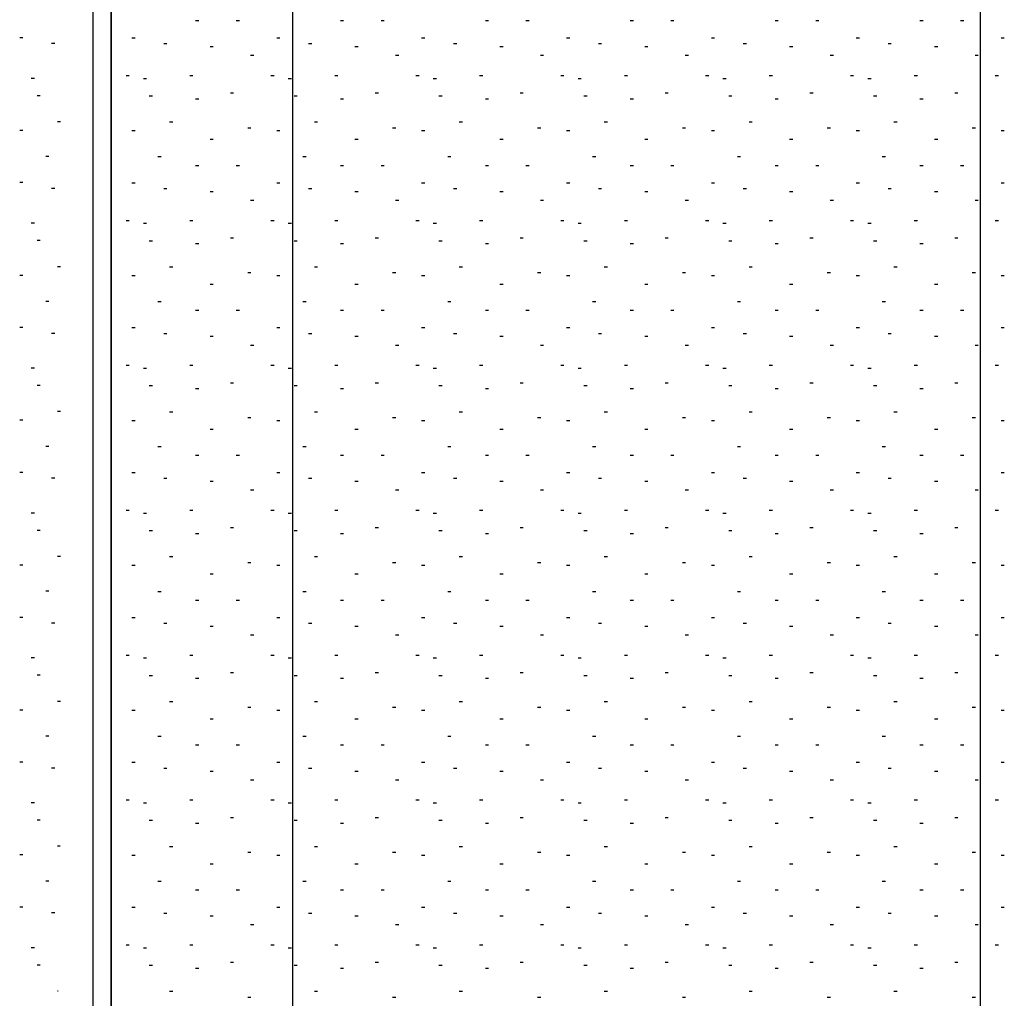
# Model space of a CAD drawing. Units: inches. Extents: x 166 to 2913, y 152 to 692.
# Drawn here: x 231 to 235, y 244 to 249 of the extents above; entities that cross this region are included whole.
import ezdxf

# ---------------------------------------------------------------- set-up
doc = ezdxf.new("R2010")
doc.units = ezdxf.units.IN
doc.header["$MEASUREMENT"] = 0
doc.layers.add('Z-WALL', color=3, linetype='Continuous', lineweight=30)

msp = doc.modelspace()

# ---------------------------------------------------------------- linework, layer by layer
at = {"layer": 'Z-WALL', "ltscale": 0.2}
for p, q in [((230.9895, 241.2723), (230.9895, 262.3017)), ((231.0681, 260.4166), (231.0681, 241.2723)), ((231.0681, 260.4166), (231.0681, 241.2723)), ((231.8535, 260.3724), (231.8535, 241.2726)), ((234.8383, 241.2728), (234.8383, 260.3724)), ((231.0681, 241.2723), (231.0681, 258.6885)), ((231.4337, 248.7395), (231.4476, 248.7395)), ((231.6097, 248.7395), (231.6235, 248.7395)), ((232.0621, 248.7395), (232.0759, 248.7395)), ((232.2381, 248.7395), (232.2519, 248.7395)), ((232.6905, 248.7395), (232.7043, 248.7395)), ((232.8664, 248.7395), (232.8803, 248.7395)), ((233.3189, 248.7395), (233.3327, 248.7395)), ((233.4948, 248.7395), (233.5086, 248.7395)), ((233.9472, 248.7395), (233.9611, 248.7395)), ((234.1232, 248.7395), (234.137, 248.7395)), ((234.5756, 248.7395), (234.5895, 248.7395)), ((234.7516, 248.7395), (234.7654, 248.7395)), ((230.6707, 248.6659), (230.6846, 248.6659)), ((230.809, 248.6407), (230.8228, 248.6407)), ((231.1572, 248.6641), (231.1711, 248.6641)), ((231.2955, 248.639), (231.3093, 248.639)), ((231.7856, 248.6641), (231.7994, 248.6641)), ((231.9239, 248.639), (231.9377, 248.639)), ((232.414, 248.6641), (232.4278, 248.6641)), ((232.5522, 248.639), (232.5661, 248.639)), ((233.0424, 248.6641), (233.0562, 248.6641)), ((233.1806, 248.639), (233.1944, 248.639)), ((233.6708, 248.6641), (233.6846, 248.6641)), ((233.809, 248.639), (233.8228, 248.639)), ((234.2991, 248.6641), (234.313, 248.6641)), ((234.4374, 248.639), (234.4512, 248.639)), ((234.9275, 248.6641), (234.9413, 248.6641)), ((231.4966, 248.6264), (231.5104, 248.6264)), ((232.1249, 248.6264), (232.1388, 248.6264)), ((232.7533, 248.6264), (232.7671, 248.6264)), ((233.3817, 248.6264), (233.3955, 248.6264)), ((234.0101, 248.6264), (234.0239, 248.6264)), ((234.6385, 248.6264), (234.6523, 248.6264)), ((231.6725, 248.5887), (231.6863, 248.5887)), ((232.3009, 248.5887), (232.3147, 248.5887)), ((232.9293, 248.5887), (232.9431, 248.5887)), ((233.5577, 248.5887), (233.5715, 248.5887)), ((234.186, 248.5887), (234.1999, 248.5887)), ((234.8144, 248.5887), (234.8282, 248.5887)), ((230.721, 248.4899), (230.7348, 248.4899)), ((231.1321, 248.5008), (231.1459, 248.5008)), ((231.2075, 248.4882), (231.2213, 248.4882)), ((231.4086, 248.5008), (231.4224, 248.5008)), ((231.7605, 248.5008), (231.7743, 248.5008)), ((231.8359, 248.4882), (231.8497, 248.4882)), ((232.037, 248.5008), (232.0508, 248.5008)), ((232.3889, 248.5008), (232.4027, 248.5008)), ((232.4643, 248.4882), (232.4781, 248.4882)), ((232.6654, 248.5008), (232.6792, 248.5008)), ((233.0172, 248.5008), (233.0311, 248.5008)), ((233.0927, 248.4882), (233.1065, 248.4882)), ((233.2937, 248.5008), (233.3076, 248.5008)), ((233.6456, 248.5008), (233.6594, 248.5008)), ((233.721, 248.4882), (233.7349, 248.4882)), ((233.9221, 248.5008), (233.9359, 248.5008)), ((234.274, 248.5008), (234.2878, 248.5008)), ((234.3494, 248.4882), (234.3632, 248.4882)), ((234.5505, 248.5008), (234.5643, 248.5008)), ((234.9024, 248.5008), (234.9162, 248.5008)), ((231.5845, 248.4254), (231.5984, 248.4254)), ((232.2129, 248.4254), (232.2267, 248.4254)), ((232.8413, 248.4254), (232.8551, 248.4254)), ((233.4697, 248.4254), (233.4835, 248.4254)), ((234.0981, 248.4254), (234.1119, 248.4254)), ((234.7264, 248.4254), (234.7403, 248.4254)), ((230.7461, 248.4145), (230.76, 248.4145)), ((231.2326, 248.4128), (231.2465, 248.4128)), ((231.4337, 248.4002), (231.4476, 248.4002)), ((231.861, 248.4128), (231.8749, 248.4128)), ((232.0621, 248.4002), (232.0759, 248.4002)), ((232.4894, 248.4128), (232.5032, 248.4128)), ((232.6905, 248.4002), (232.7043, 248.4002)), ((233.1178, 248.4128), (233.1316, 248.4128)), ((233.3189, 248.4002), (233.3327, 248.4002)), ((233.7462, 248.4128), (233.76, 248.4128)), ((233.9472, 248.4002), (233.9611, 248.4002)), ((234.3745, 248.4128), (234.3884, 248.4128)), ((234.5756, 248.4002), (234.5895, 248.4002)), ((230.8341, 248.3014), (230.8479, 248.3014)), ((231.3206, 248.2997), (231.3344, 248.2997)), ((231.949, 248.2997), (231.9628, 248.2997)), ((232.5774, 248.2997), (232.5912, 248.2997)), ((233.2058, 248.2997), (233.2196, 248.2997)), ((233.8341, 248.2997), (233.848, 248.2997)), ((234.4625, 248.2997), (234.4763, 248.2997)), ((230.6707, 248.2637), (230.6846, 248.2637)), ((231.1572, 248.262), (231.1711, 248.262)), ((231.6599, 248.2745), (231.6738, 248.2745)), ((231.7856, 248.262), (231.7994, 248.262)), ((232.2883, 248.2745), (232.3021, 248.2745)), ((232.414, 248.262), (232.4278, 248.262)), ((232.9167, 248.2745), (232.9305, 248.2745)), ((233.0424, 248.262), (233.0562, 248.262)), ((233.5451, 248.2745), (233.5589, 248.2745)), ((233.6708, 248.262), (233.6846, 248.262)), ((234.1735, 248.2745), (234.1873, 248.2745)), ((234.2991, 248.262), (234.313, 248.262)), ((234.8018, 248.2745), (234.8157, 248.2745)), ((234.9275, 248.262), (234.9413, 248.262)), ((231.4966, 248.2243), (231.5104, 248.2243)), ((232.1249, 248.2243), (232.1388, 248.2243)), ((232.7533, 248.2243), (232.7671, 248.2243)), ((233.3817, 248.2243), (233.3955, 248.2243)), ((234.0101, 248.2243), (234.0239, 248.2243)), ((234.6385, 248.2243), (234.6523, 248.2243)), ((230.7838, 248.1506), (230.7977, 248.1506)), ((231.2704, 248.1489), (231.2842, 248.1489)), ((231.8987, 248.1489), (231.9126, 248.1489)), ((232.5271, 248.1489), (232.5409, 248.1489)), ((233.1555, 248.1489), (233.1693, 248.1489)), ((233.7839, 248.1489), (233.7977, 248.1489)), ((234.4122, 248.1489), (234.4261, 248.1489)), ((231.4337, 248.1112), (231.4476, 248.1112)), ((231.6097, 248.1112), (231.6235, 248.1112)), ((232.0621, 248.1112), (232.0759, 248.1112)), ((232.2381, 248.1112), (232.2519, 248.1112)), ((232.6905, 248.1112), (232.7043, 248.1112)), ((232.8664, 248.1112), (232.8803, 248.1112)), ((233.3189, 248.1112), (233.3327, 248.1112)), ((233.4948, 248.1112), (233.5086, 248.1112)), ((233.9472, 248.1112), (233.9611, 248.1112)), ((234.1232, 248.1112), (234.137, 248.1112)), ((234.5756, 248.1112), (234.5895, 248.1112)), ((234.7516, 248.1112), (234.7654, 248.1112)), ((230.6707, 248.0375), (230.6846, 248.0375)), ((230.809, 248.0124), (230.8228, 248.0124)), ((231.1572, 248.0358), (231.1711, 248.0358)), ((231.2955, 248.0106), (231.3093, 248.0106)), ((231.4966, 247.9981), (231.5104, 247.9981)), ((231.7856, 248.0358), (231.7994, 248.0358)), ((231.9239, 248.0106), (231.9377, 248.0106)), ((232.1249, 247.9981), (232.1388, 247.9981)), ((232.414, 248.0358), (232.4278, 248.0358)), ((232.5522, 248.0106), (232.5661, 248.0106)), ((232.7533, 247.9981), (232.7671, 247.9981)), ((233.0424, 248.0358), (233.0562, 248.0358)), ((233.1806, 248.0106), (233.1944, 248.0106)), ((233.3817, 247.9981), (233.3955, 247.9981)), ((233.6708, 248.0358), (233.6846, 248.0358)), ((233.809, 248.0106), (233.8228, 248.0106)), ((234.0101, 247.9981), (234.0239, 247.9981)), ((234.2991, 248.0358), (234.313, 248.0358)), ((234.4374, 248.0106), (234.4512, 248.0106)), ((234.6385, 247.9981), (234.6523, 247.9981)), ((234.9275, 248.0358), (234.9413, 248.0358)), ((231.6725, 247.9604), (231.6863, 247.9604)), ((232.3009, 247.9604), (232.3147, 247.9604)), ((232.9293, 247.9604), (232.9431, 247.9604)), ((233.5577, 247.9604), (233.5715, 247.9604)), ((234.186, 247.9604), (234.1999, 247.9604)), ((234.8144, 247.9604), (234.8282, 247.9604)), ((231.1321, 247.8724), (231.1459, 247.8724)), ((231.4086, 247.8724), (231.4224, 247.8724)), ((231.7605, 247.8724), (231.7743, 247.8724)), ((232.037, 247.8724), (232.0508, 247.8724)), ((232.3889, 247.8724), (232.4027, 247.8724)), ((232.6654, 247.8724), (232.6792, 247.8724)), ((233.0172, 247.8724), (233.0311, 247.8724)), ((233.2937, 247.8724), (233.3076, 247.8724)), ((233.6456, 247.8724), (233.6594, 247.8724)), ((233.9221, 247.8724), (233.9359, 247.8724)), ((234.274, 247.8724), (234.2878, 247.8724)), ((234.5505, 247.8724), (234.5643, 247.8724)), ((234.9024, 247.8724), (234.9162, 247.8724)), ((230.721, 247.8616), (230.7348, 247.8616)), ((231.2075, 247.8598), (231.2213, 247.8598)), ((231.8359, 247.8598), (231.8497, 247.8598)), ((232.4643, 247.8598), (232.4781, 247.8598)), ((233.0927, 247.8598), (233.1065, 247.8598)), ((233.721, 247.8598), (233.7349, 247.8598)), ((234.3494, 247.8598), (234.3632, 247.8598)), ((230.7461, 247.7861), (230.76, 247.7861)), ((231.2326, 247.7844), (231.2465, 247.7844)), ((231.5845, 247.797), (231.5984, 247.797)), ((231.861, 247.7844), (231.8749, 247.7844)), ((232.2129, 247.797), (232.2267, 247.797)), ((232.4894, 247.7844), (232.5032, 247.7844)), ((232.8413, 247.797), (232.8551, 247.797)), ((233.1178, 247.7844), (233.1316, 247.7844)), ((233.4697, 247.797), (233.4835, 247.797)), ((233.7462, 247.7844), (233.76, 247.7844)), ((234.0981, 247.797), (234.1119, 247.797)), ((234.3745, 247.7844), (234.3884, 247.7844)), ((234.7264, 247.797), (234.7403, 247.797)), ((231.4337, 247.7718), (231.4476, 247.7718)), ((232.0621, 247.7718), (232.0759, 247.7718)), ((232.6905, 247.7718), (232.7043, 247.7718)), ((233.3189, 247.7718), (233.3327, 247.7718)), ((233.9472, 247.7718), (233.9611, 247.7718)), ((234.5756, 247.7718), (234.5895, 247.7718)), ((230.8341, 247.673), (230.8479, 247.673)), ((231.3206, 247.6713), (231.3344, 247.6713)), ((231.949, 247.6713), (231.9628, 247.6713)), ((232.5774, 247.6713), (232.5912, 247.6713)), ((233.2058, 247.6713), (233.2196, 247.6713)), ((233.8341, 247.6713), (233.848, 247.6713)), ((234.4625, 247.6713), (234.4763, 247.6713)), ((230.6707, 247.6353), (230.6846, 247.6353)), ((231.1572, 247.6336), (231.1711, 247.6336)), ((231.6599, 247.6462), (231.6738, 247.6462)), ((231.7856, 247.6336), (231.7994, 247.6336)), ((232.2883, 247.6462), (232.3021, 247.6462)), ((232.414, 247.6336), (232.4278, 247.6336)), ((232.9167, 247.6462), (232.9305, 247.6462)), ((233.0424, 247.6336), (233.0562, 247.6336)), ((233.5451, 247.6462), (233.5589, 247.6462)), ((233.6708, 247.6336), (233.6846, 247.6336)), ((234.1735, 247.6462), (234.1873, 247.6462)), ((234.2991, 247.6336), (234.313, 247.6336)), ((234.8018, 247.6462), (234.8157, 247.6462)), ((234.9275, 247.6336), (234.9413, 247.6336)), ((231.4966, 247.5959), (231.5104, 247.5959)), ((232.1249, 247.5959), (232.1388, 247.5959)), ((232.7533, 247.5959), (232.7671, 247.5959)), ((233.3817, 247.5959), (233.3955, 247.5959)), ((234.0101, 247.5959), (234.0239, 247.5959)), ((234.6385, 247.5959), (234.6523, 247.5959)), ((230.7838, 247.5222), (230.7977, 247.5222)), ((231.2704, 247.5205), (231.2842, 247.5205)), ((231.4337, 247.4828), (231.4476, 247.4828)), ((231.6097, 247.4828), (231.6235, 247.4828)), ((231.8987, 247.5205), (231.9126, 247.5205)), ((232.0621, 247.4828), (232.0759, 247.4828)), ((232.2381, 247.4828), (232.2519, 247.4828)), ((232.5271, 247.5205), (232.5409, 247.5205)), ((232.6905, 247.4828), (232.7043, 247.4828)), ((232.8664, 247.4828), (232.8803, 247.4828)), ((233.1555, 247.5205), (233.1693, 247.5205)), ((233.3189, 247.4828), (233.3327, 247.4828)), ((233.4948, 247.4828), (233.5086, 247.4828)), ((233.7839, 247.5205), (233.7977, 247.5205)), ((233.9472, 247.4828), (233.9611, 247.4828)), ((234.1232, 247.4828), (234.137, 247.4828)), ((234.4122, 247.5205), (234.4261, 247.5205)), ((234.5756, 247.4828), (234.5895, 247.4828)), ((234.7516, 247.4828), (234.7654, 247.4828)), ((230.6707, 247.4091), (230.6846, 247.4091)), ((231.1572, 247.4074), (231.1711, 247.4074)), ((231.7856, 247.4074), (231.7994, 247.4074)), ((232.414, 247.4074), (232.4278, 247.4074)), ((233.0424, 247.4074), (233.0562, 247.4074)), ((233.6708, 247.4074), (233.6846, 247.4074)), ((234.2991, 247.4074), (234.313, 247.4074)), ((234.9275, 247.4074), (234.9413, 247.4074)), ((230.809, 247.384), (230.8228, 247.384)), ((231.2955, 247.3822), (231.3093, 247.3822)), ((231.4966, 247.3697), (231.5104, 247.3697)), ((231.9239, 247.3822), (231.9377, 247.3822)), ((232.1249, 247.3697), (232.1388, 247.3697)), ((232.5522, 247.3822), (232.5661, 247.3822)), ((232.7533, 247.3697), (232.7671, 247.3697)), ((233.1806, 247.3822), (233.1944, 247.3822)), ((233.3817, 247.3697), (233.3955, 247.3697)), ((233.809, 247.3822), (233.8228, 247.3822)), ((234.0101, 247.3697), (234.0239, 247.3697)), ((234.4374, 247.3822), (234.4512, 247.3822)), ((234.6385, 247.3697), (234.6523, 247.3697)), ((231.6725, 247.332), (231.6863, 247.332)), ((232.3009, 247.332), (232.3147, 247.332)), ((232.9293, 247.332), (232.9431, 247.332)), ((233.5577, 247.332), (233.5715, 247.332)), ((234.186, 247.332), (234.1999, 247.332)), ((234.8144, 247.332), (234.8282, 247.332)), ((230.721, 247.2332), (230.7348, 247.2332)), ((231.1321, 247.244), (231.1459, 247.244)), ((231.2075, 247.2314), (231.2213, 247.2314)), ((231.4086, 247.244), (231.4224, 247.244)), ((231.7605, 247.244), (231.7743, 247.244)), ((231.8359, 247.2314), (231.8497, 247.2314)), ((232.037, 247.244), (232.0508, 247.244)), ((232.3889, 247.244), (232.4027, 247.244)), ((232.4643, 247.2314), (232.4781, 247.2314)), ((232.6654, 247.244), (232.6792, 247.244)), ((233.0172, 247.244), (233.0311, 247.244)), ((233.0927, 247.2314), (233.1065, 247.2314)), ((233.2937, 247.244), (233.3076, 247.244)), ((233.6456, 247.244), (233.6594, 247.244)), ((233.721, 247.2314), (233.7349, 247.2314)), ((233.9221, 247.244), (233.9359, 247.244)), ((234.274, 247.244), (234.2878, 247.244)), ((234.3494, 247.2314), (234.3632, 247.2314)), ((234.5505, 247.244), (234.5643, 247.244)), ((234.9024, 247.244), (234.9162, 247.244)), ((230.7461, 247.1578), (230.76, 247.1578)), ((231.2326, 247.156), (231.2465, 247.156)), ((231.4337, 247.1435), (231.4476, 247.1435)), ((231.5845, 247.1686), (231.5984, 247.1686)), ((231.861, 247.156), (231.8749, 247.156)), ((232.0621, 247.1435), (232.0759, 247.1435)), ((232.2129, 247.1686), (232.2267, 247.1686)), ((232.4894, 247.156), (232.5032, 247.156)), ((232.6905, 247.1435), (232.7043, 247.1435)), ((232.8413, 247.1686), (232.8551, 247.1686)), ((233.1178, 247.156), (233.1316, 247.156)), ((233.3189, 247.1435), (233.3327, 247.1435)), ((233.4697, 247.1686), (233.4835, 247.1686)), ((233.7462, 247.156), (233.76, 247.156)), ((233.9472, 247.1435), (233.9611, 247.1435)), ((234.0981, 247.1686), (234.1119, 247.1686)), ((234.3745, 247.156), (234.3884, 247.156)), ((234.5756, 247.1435), (234.5895, 247.1435)), ((234.7264, 247.1686), (234.7403, 247.1686)), ((230.8341, 247.0447), (230.8479, 247.0447)), ((231.3206, 247.0429), (231.3344, 247.0429)), ((231.6599, 247.0178), (231.6738, 247.0178)), ((231.949, 247.0429), (231.9628, 247.0429)), ((232.2883, 247.0178), (232.3021, 247.0178)), ((232.5774, 247.0429), (232.5912, 247.0429)), ((232.9167, 247.0178), (232.9305, 247.0178)), ((233.2058, 247.0429), (233.2196, 247.0429)), ((233.5451, 247.0178), (233.5589, 247.0178)), ((233.8341, 247.0429), (233.848, 247.0429)), ((234.1735, 247.0178), (234.1873, 247.0178)), ((234.4625, 247.0429), (234.4763, 247.0429)), ((234.8018, 247.0178), (234.8157, 247.0178)), ((230.6707, 247.007), (230.6846, 247.007)), ((231.1572, 247.0052), (231.1711, 247.0052)), ((231.7856, 247.0052), (231.7994, 247.0052)), ((232.414, 247.0052), (232.4278, 247.0052)), ((233.0424, 247.0052), (233.0562, 247.0052)), ((233.6708, 247.0052), (233.6846, 247.0052)), ((234.2991, 247.0052), (234.313, 247.0052)), ((234.9275, 247.0052), (234.9413, 247.0052)), ((231.4966, 246.9675), (231.5104, 246.9675)), ((232.1249, 246.9675), (232.1388, 246.9675)), ((232.7533, 246.9675), (232.7671, 246.9675)), ((233.3817, 246.9675), (233.3955, 246.9675)), ((234.0101, 246.9675), (234.0239, 246.9675)), ((234.6385, 246.9675), (234.6523, 246.9675)), ((230.7838, 246.8938), (230.7977, 246.8938)), ((231.2704, 246.8921), (231.2842, 246.8921)), ((231.8987, 246.8921), (231.9126, 246.8921)), ((232.5271, 246.8921), (232.5409, 246.8921)), ((233.1555, 246.8921), (233.1693, 246.8921)), ((233.7839, 246.8921), (233.7977, 246.8921)), ((234.4122, 246.8921), (234.4261, 246.8921)), ((231.4337, 246.8544), (231.4476, 246.8544)), ((231.6097, 246.8544), (231.6235, 246.8544)), ((232.0621, 246.8544), (232.0759, 246.8544)), ((232.2381, 246.8544), (232.2519, 246.8544)), ((232.6905, 246.8544), (232.7043, 246.8544)), ((232.8664, 246.8544), (232.8803, 246.8544)), ((233.3189, 246.8544), (233.3327, 246.8544)), ((233.4948, 246.8544), (233.5086, 246.8544)), ((233.9472, 246.8544), (233.9611, 246.8544)), ((234.1232, 246.8544), (234.137, 246.8544)), ((234.5756, 246.8544), (234.5895, 246.8544)), ((234.7516, 246.8544), (234.7654, 246.8544)), ((230.6707, 246.7807), (230.6846, 246.7807)), ((231.1572, 246.779), (231.1711, 246.779)), ((231.7856, 246.779), (231.7994, 246.779)), ((232.414, 246.779), (232.4278, 246.779)), ((233.0424, 246.779), (233.0562, 246.779)), ((233.6708, 246.779), (233.6846, 246.779)), ((234.2991, 246.779), (234.313, 246.779)), ((234.9275, 246.779), (234.9413, 246.779)), ((230.809, 246.7556), (230.8228, 246.7556)), ((231.2955, 246.7539), (231.3093, 246.7539)), ((231.4966, 246.7413), (231.5104, 246.7413)), ((231.9239, 246.7539), (231.9377, 246.7539)), ((232.1249, 246.7413), (232.1388, 246.7413)), ((232.5522, 246.7539), (232.5661, 246.7539)), ((232.7533, 246.7413), (232.7671, 246.7413)), ((233.1806, 246.7539), (233.1944, 246.7539)), ((233.3817, 246.7413), (233.3955, 246.7413)), ((233.809, 246.7539), (233.8228, 246.7539)), ((234.0101, 246.7413), (234.0239, 246.7413)), ((234.4374, 246.7539), (234.4512, 246.7539)), ((234.6385, 246.7413), (234.6523, 246.7413)), ((231.6725, 246.7036), (231.6863, 246.7036)), ((232.3009, 246.7036), (232.3147, 246.7036)), ((232.9293, 246.7036), (232.9431, 246.7036)), ((233.5577, 246.7036), (233.5715, 246.7036)), ((234.186, 246.7036), (234.1999, 246.7036)), ((234.8144, 246.7036), (234.8282, 246.7036)), ((230.721, 246.6048), (230.7348, 246.6048)), ((231.1321, 246.6156), (231.1459, 246.6156)), ((231.2075, 246.6031), (231.2213, 246.6031)), ((231.4086, 246.6156), (231.4224, 246.6156)), ((231.7605, 246.6156), (231.7743, 246.6156)), ((231.8359, 246.6031), (231.8497, 246.6031)), ((232.037, 246.6156), (232.0508, 246.6156)), ((232.3889, 246.6156), (232.4027, 246.6156)), ((232.4643, 246.6031), (232.4781, 246.6031)), ((232.6654, 246.6156), (232.6792, 246.6156)), ((233.0172, 246.6156), (233.0311, 246.6156)), ((233.0927, 246.6031), (233.1065, 246.6031)), ((233.2937, 246.6156), (233.3076, 246.6156)), ((233.6456, 246.6156), (233.6594, 246.6156)), ((233.721, 246.6031), (233.7349, 246.6031)), ((233.9221, 246.6156), (233.9359, 246.6156)), ((234.274, 246.6156), (234.2878, 246.6156)), ((234.3494, 246.6031), (234.3632, 246.6031)), ((234.5505, 246.6156), (234.5643, 246.6156)), ((234.9024, 246.6156), (234.9162, 246.6156)), ((230.7461, 246.5294), (230.76, 246.5294)), ((231.2326, 246.5277), (231.2465, 246.5277)), ((231.4337, 246.5151), (231.4476, 246.5151)), ((231.5845, 246.5402), (231.5984, 246.5402)), ((231.861, 246.5277), (231.8749, 246.5277)), ((232.0621, 246.5151), (232.0759, 246.5151)), ((232.2129, 246.5402), (232.2267, 246.5402)), ((232.4894, 246.5277), (232.5032, 246.5277)), ((232.6905, 246.5151), (232.7043, 246.5151)), ((232.8413, 246.5402), (232.8551, 246.5402)), ((233.1178, 246.5277), (233.1316, 246.5277)), ((233.3189, 246.5151), (233.3327, 246.5151)), ((233.4697, 246.5402), (233.4835, 246.5402)), ((233.7462, 246.5277), (233.76, 246.5277)), ((233.9472, 246.5151), (233.9611, 246.5151)), ((234.0981, 246.5402), (234.1119, 246.5402)), ((234.3745, 246.5277), (234.3884, 246.5277)), ((234.5756, 246.5151), (234.5895, 246.5151)), ((234.7264, 246.5402), (234.7403, 246.5402)), ((230.8341, 246.4163), (230.8479, 246.4163)), ((231.3206, 246.4145), (231.3344, 246.4145)), ((231.949, 246.4145), (231.9628, 246.4145)), ((232.5774, 246.4145), (232.5912, 246.4145)), ((233.2058, 246.4145), (233.2196, 246.4145)), ((233.8341, 246.4145), (233.848, 246.4145)), ((234.4625, 246.4145), (234.4763, 246.4145)), ((230.6707, 246.3786), (230.6846, 246.3786)), ((231.1572, 246.3768), (231.1711, 246.3768)), ((231.6599, 246.3894), (231.6738, 246.3894)), ((231.7856, 246.3768), (231.7994, 246.3768)), ((232.2883, 246.3894), (232.3021, 246.3894)), ((232.414, 246.3768), (232.4278, 246.3768)), ((232.9167, 246.3894), (232.9305, 246.3894)), ((233.0424, 246.3768), (233.0562, 246.3768)), ((233.5451, 246.3894), (233.5589, 246.3894)), ((233.6708, 246.3768), (233.6846, 246.3768)), ((234.1735, 246.3894), (234.1873, 246.3894)), ((234.2991, 246.3768), (234.313, 246.3768)), ((234.8018, 246.3894), (234.8157, 246.3894)), ((234.9275, 246.3768), (234.9413, 246.3768)), ((231.4966, 246.3391), (231.5104, 246.3391)), ((232.1249, 246.3391), (232.1388, 246.3391)), ((232.7533, 246.3391), (232.7671, 246.3391)), ((233.3817, 246.3391), (233.3955, 246.3391)), ((234.0101, 246.3391), (234.0239, 246.3391)), ((234.6385, 246.3391), (234.6523, 246.3391)), ((230.7838, 246.2655), (230.7977, 246.2655)), ((231.2704, 246.2637), (231.2842, 246.2637)), ((231.8987, 246.2637), (231.9126, 246.2637)), ((232.5271, 246.2637), (232.5409, 246.2637)), ((233.1555, 246.2637), (233.1693, 246.2637)), ((233.7839, 246.2637), (233.7977, 246.2637)), ((234.4122, 246.2637), (234.4261, 246.2637)), ((231.4337, 246.226), (231.4476, 246.226)), ((231.6097, 246.226), (231.6235, 246.226)), ((232.0621, 246.226), (232.0759, 246.226)), ((232.2381, 246.226), (232.2519, 246.226)), ((232.6905, 246.226), (232.7043, 246.226)), ((232.8664, 246.226), (232.8803, 246.226)), ((233.3189, 246.226), (233.3327, 246.226)), ((233.4948, 246.226), (233.5086, 246.226)), ((233.9472, 246.226), (233.9611, 246.226)), ((234.1232, 246.226), (234.137, 246.226)), ((234.5756, 246.226), (234.5895, 246.226)), ((234.7516, 246.226), (234.7654, 246.226)), ((230.6707, 246.1524), (230.6846, 246.1524)), ((230.809, 246.1272), (230.8228, 246.1272)), ((231.1572, 246.1506), (231.1711, 246.1506)), ((231.2955, 246.1255), (231.3093, 246.1255)), ((231.7856, 246.1506), (231.7994, 246.1506)), ((231.9239, 246.1255), (231.9377, 246.1255)), ((232.414, 246.1506), (232.4278, 246.1506)), ((232.5522, 246.1255), (232.5661, 246.1255)), ((233.0424, 246.1506), (233.0562, 246.1506)), ((233.1806, 246.1255), (233.1944, 246.1255)), ((233.6708, 246.1506), (233.6846, 246.1506)), ((233.809, 246.1255), (233.8228, 246.1255)), ((234.2991, 246.1506), (234.313, 246.1506)), ((234.4374, 246.1255), (234.4512, 246.1255)), ((234.9275, 246.1506), (234.9413, 246.1506)), ((231.4966, 246.1129), (231.5104, 246.1129)), ((231.6725, 246.0752), (231.6863, 246.0752)), ((232.1249, 246.1129), (232.1388, 246.1129)), ((232.3009, 246.0752), (232.3147, 246.0752)), ((232.7533, 246.1129), (232.7671, 246.1129)), ((232.9293, 246.0752), (232.9431, 246.0752)), ((233.3817, 246.1129), (233.3955, 246.1129)), ((233.5577, 246.0752), (233.5715, 246.0752)), ((234.0101, 246.1129), (234.0239, 246.1129)), ((234.186, 246.0752), (234.1999, 246.0752)), ((234.6385, 246.1129), (234.6523, 246.1129)), ((234.8144, 246.0752), (234.8282, 246.0752)), ((231.1321, 245.9872), (231.1459, 245.9872)), ((231.4086, 245.9872), (231.4224, 245.9872)), ((231.7605, 245.9872), (231.7743, 245.9872)), ((232.037, 245.9872), (232.0508, 245.9872)), ((232.3889, 245.9872), (232.4027, 245.9872)), ((232.6654, 245.9872), (232.6792, 245.9872)), ((233.0172, 245.9872), (233.0311, 245.9872)), ((233.2937, 245.9872), (233.3076, 245.9872)), ((233.6456, 245.9872), (233.6594, 245.9872)), ((233.9221, 245.9872), (233.9359, 245.9872)), ((234.274, 245.9872), (234.2878, 245.9872)), ((234.5505, 245.9872), (234.5643, 245.9872)), ((234.9024, 245.9872), (234.9162, 245.9872)), ((230.721, 245.9764), (230.7348, 245.9764)), ((231.2075, 245.9747), (231.2213, 245.9747)), ((231.8359, 245.9747), (231.8497, 245.9747)), ((232.4643, 245.9747), (232.4781, 245.9747)), ((233.0927, 245.9747), (233.1065, 245.9747)), ((233.721, 245.9747), (233.7349, 245.9747)), ((234.3494, 245.9747), (234.3632, 245.9747)), ((231.5845, 245.9118), (231.5984, 245.9118)), ((232.2129, 245.9118), (232.2267, 245.9118)), ((232.8413, 245.9118), (232.8551, 245.9118)), ((233.4697, 245.9118), (233.4835, 245.9118)), ((234.0981, 245.9118), (234.1119, 245.9118)), ((234.7264, 245.9118), (234.7403, 245.9118)), ((230.7461, 245.901), (230.76, 245.901)), ((231.2326, 245.8993), (231.2465, 245.8993)), ((231.4337, 245.8867), (231.4476, 245.8867)), ((231.861, 245.8993), (231.8749, 245.8993)), ((232.0621, 245.8867), (232.0759, 245.8867)), ((232.4894, 245.8993), (232.5032, 245.8993)), ((232.6905, 245.8867), (232.7043, 245.8867)), ((233.1178, 245.8993), (233.1316, 245.8993)), ((233.3189, 245.8867), (233.3327, 245.8867)), ((233.7462, 245.8993), (233.76, 245.8993)), ((233.9472, 245.8867), (233.9611, 245.8867)), ((234.3745, 245.8993), (234.3884, 245.8993)), ((234.5756, 245.8867), (234.5895, 245.8867)), ((230.8341, 245.7879), (230.8479, 245.7879)), ((231.3206, 245.7862), (231.3344, 245.7862)), ((231.949, 245.7862), (231.9628, 245.7862)), ((232.5774, 245.7862), (232.5912, 245.7862)), ((233.2058, 245.7862), (233.2196, 245.7862)), ((233.8341, 245.7862), (233.848, 245.7862)), ((234.4625, 245.7862), (234.4763, 245.7862)), ((230.6707, 245.7502), (230.6846, 245.7502)), ((231.1572, 245.7485), (231.1711, 245.7485)), ((231.6599, 245.761), (231.6738, 245.761)), ((231.7856, 245.7485), (231.7994, 245.7485)), ((232.2883, 245.761), (232.3021, 245.761)), ((232.414, 245.7485), (232.4278, 245.7485)), ((232.9167, 245.761), (232.9305, 245.761)), ((233.0424, 245.7485), (233.0562, 245.7485)), ((233.5451, 245.761), (233.5589, 245.761)), ((233.6708, 245.7485), (233.6846, 245.7485)), ((234.1735, 245.761), (234.1873, 245.761)), ((234.2991, 245.7485), (234.313, 245.7485)), ((234.8018, 245.761), (234.8157, 245.761)), ((234.9275, 245.7485), (234.9413, 245.7485)), ((231.4966, 245.7108), (231.5104, 245.7108)), ((232.1249, 245.7108), (232.1388, 245.7108)), ((232.7533, 245.7108), (232.7671, 245.7108)), ((233.3817, 245.7108), (233.3955, 245.7108)), ((234.0101, 245.7108), (234.0239, 245.7108)), ((234.6385, 245.7108), (234.6523, 245.7108)), ((230.7838, 245.6371), (230.7977, 245.6371)), ((231.2704, 245.6354), (231.2842, 245.6354)), ((231.8987, 245.6354), (231.9126, 245.6354)), ((232.5271, 245.6354), (232.5409, 245.6354)), ((233.1555, 245.6354), (233.1693, 245.6354)), ((233.7839, 245.6354), (233.7977, 245.6354)), ((234.4122, 245.6354), (234.4261, 245.6354)), ((231.4337, 245.5977), (231.4476, 245.5977)), ((231.6097, 245.5977), (231.6235, 245.5977)), ((232.0621, 245.5977), (232.0759, 245.5977)), ((232.2381, 245.5977), (232.2519, 245.5977)), ((232.6905, 245.5977), (232.7043, 245.5977)), ((232.8664, 245.5977), (232.8803, 245.5977)), ((233.3189, 245.5977), (233.3327, 245.5977)), ((233.4948, 245.5977), (233.5086, 245.5977)), ((233.9472, 245.5977), (233.9611, 245.5977)), ((234.1232, 245.5977), (234.137, 245.5977)), ((234.5756, 245.5977), (234.5895, 245.5977)), ((234.7516, 245.5977), (234.7654, 245.5977)), ((230.6707, 245.524), (230.6846, 245.524)), ((231.1572, 245.5222), (231.1711, 245.5222)), ((231.7856, 245.5222), (231.7994, 245.5222)), ((232.414, 245.5222), (232.4278, 245.5222)), ((233.0424, 245.5222), (233.0562, 245.5222)), ((233.6708, 245.5222), (233.6846, 245.5222)), ((234.2991, 245.5222), (234.313, 245.5222)), ((234.9275, 245.5222), (234.9413, 245.5222)), ((230.809, 245.4988), (230.8228, 245.4988)), ((231.2955, 245.4971), (231.3093, 245.4971)), ((231.4966, 245.4845), (231.5104, 245.4845)), ((231.9239, 245.4971), (231.9377, 245.4971)), ((232.1249, 245.4845), (232.1388, 245.4845)), ((232.5522, 245.4971), (232.5661, 245.4971)), ((232.7533, 245.4845), (232.7671, 245.4845)), ((233.1806, 245.4971), (233.1944, 245.4971)), ((233.3817, 245.4845), (233.3955, 245.4845)), ((233.809, 245.4971), (233.8228, 245.4971)), ((234.0101, 245.4845), (234.0239, 245.4845)), ((234.4374, 245.4971), (234.4512, 245.4971)), ((234.6385, 245.4845), (234.6523, 245.4845)), ((231.6725, 245.4468), (231.6863, 245.4468)), ((232.3009, 245.4468), (232.3147, 245.4468)), ((232.9293, 245.4468), (232.9431, 245.4468)), ((233.5577, 245.4468), (233.5715, 245.4468)), ((234.186, 245.4468), (234.1999, 245.4468)), ((234.8144, 245.4468), (234.8282, 245.4468)), ((230.721, 245.348), (230.7348, 245.348)), ((231.1321, 245.3589), (231.1459, 245.3589)), ((231.4086, 245.3589), (231.4224, 245.3589)), ((231.7605, 245.3589), (231.7743, 245.3589)), ((232.037, 245.3589), (232.0508, 245.3589)), ((232.3889, 245.3589), (232.4027, 245.3589)), ((232.6654, 245.3589), (232.6792, 245.3589)), ((233.0172, 245.3589), (233.0311, 245.3589)), ((233.2937, 245.3589), (233.3076, 245.3589)), ((233.6456, 245.3589), (233.6594, 245.3589)), ((233.9221, 245.3589), (233.9359, 245.3589)), ((234.274, 245.3589), (234.2878, 245.3589)), ((234.5505, 245.3589), (234.5643, 245.3589)), ((234.9024, 245.3589), (234.9162, 245.3589)), ((231.2075, 245.3463), (231.2213, 245.3463)), ((231.8359, 245.3463), (231.8497, 245.3463)), ((232.4643, 245.3463), (232.4781, 245.3463)), ((233.0927, 245.3463), (233.1065, 245.3463)), ((233.721, 245.3463), (233.7349, 245.3463)), ((234.3494, 245.3463), (234.3632, 245.3463)), ((230.7461, 245.2726), (230.76, 245.2726)), ((231.2326, 245.2709), (231.2465, 245.2709)), ((231.5845, 245.2835), (231.5984, 245.2835)), ((231.861, 245.2709), (231.8749, 245.2709)), ((232.2129, 245.2835), (232.2267, 245.2835)), ((232.4894, 245.2709), (232.5032, 245.2709)), ((232.8413, 245.2835), (232.8551, 245.2835)), ((233.1178, 245.2709), (233.1316, 245.2709)), ((233.4697, 245.2835), (233.4835, 245.2835)), ((233.7462, 245.2709), (233.76, 245.2709)), ((234.0981, 245.2835), (234.1119, 245.2835)), ((234.3745, 245.2709), (234.3884, 245.2709)), ((234.7264, 245.2835), (234.7403, 245.2835)), ((231.4337, 245.2583), (231.4476, 245.2583)), ((232.0621, 245.2583), (232.0759, 245.2583)), ((232.6905, 245.2583), (232.7043, 245.2583)), ((233.3189, 245.2583), (233.3327, 245.2583)), ((233.9472, 245.2583), (233.9611, 245.2583)), ((234.5756, 245.2583), (234.5895, 245.2583)), ((230.8341, 245.1595), (230.8464, 245.1595)), ((231.3206, 245.1578), (231.3344, 245.1578)), ((231.949, 245.1578), (231.9628, 245.1578)), ((232.5774, 245.1578), (232.5912, 245.1578)), ((233.2058, 245.1578), (233.2196, 245.1578)), ((233.8341, 245.1578), (233.848, 245.1578)), ((234.4625, 245.1578), (234.4763, 245.1578)), ((230.6707, 245.1218), (230.6846, 245.1218)), ((231.1572, 245.1201), (231.1711, 245.1201)), ((231.6599, 245.1327), (231.6738, 245.1327)), ((231.7856, 245.1201), (231.7994, 245.1201)), ((232.2883, 245.1327), (232.3021, 245.1327)), ((232.414, 245.1201), (232.4278, 245.1201)), ((232.9167, 245.1327), (232.9305, 245.1327)), ((233.0424, 245.1201), (233.0562, 245.1201)), ((233.5451, 245.1327), (233.5589, 245.1327)), ((233.6708, 245.1201), (233.6846, 245.1201)), ((234.1735, 245.1327), (234.1873, 245.1327)), ((234.2991, 245.1201), (234.313, 245.1201)), ((234.8018, 245.1327), (234.8157, 245.1327)), ((234.9275, 245.1201), (234.9413, 245.1201)), ((231.4966, 245.0824), (231.5104, 245.0824)), ((232.1249, 245.0824), (232.1388, 245.0824)), ((232.7533, 245.0824), (232.7671, 245.0824)), ((233.3817, 245.0824), (233.3955, 245.0824)), ((234.0101, 245.0824), (234.0239, 245.0824)), ((234.6385, 245.0824), (234.6523, 245.0824)), ((230.7838, 245.0087), (230.7977, 245.0087)), ((231.2704, 245.007), (231.2842, 245.007)), ((231.8987, 245.007), (231.9126, 245.007)), ((232.5271, 245.007), (232.5409, 245.007)), ((233.1555, 245.007), (233.1693, 245.007)), ((233.7839, 245.007), (233.7977, 245.007)), ((234.4122, 245.007), (234.4261, 245.007)), ((231.4337, 244.9693), (231.4476, 244.9693)), ((231.6097, 244.9693), (231.6235, 244.9693)), ((232.0621, 244.9693), (232.0759, 244.9693)), ((232.2381, 244.9693), (232.2519, 244.9693)), ((232.6905, 244.9693), (232.7043, 244.9693)), ((232.8664, 244.9693), (232.8803, 244.9693)), ((233.3189, 244.9693), (233.3327, 244.9693)), ((233.4948, 244.9693), (233.5086, 244.9693)), ((233.9472, 244.9693), (233.9611, 244.9693)), ((234.1232, 244.9693), (234.137, 244.9693)), ((234.5756, 244.9693), (234.5895, 244.9693)), ((234.7516, 244.9693), (234.7654, 244.9693)), ((230.6707, 244.8956), (230.6846, 244.8956)), ((231.1572, 244.8939), (231.1711, 244.8939)), ((231.7856, 244.8939), (231.7994, 244.8939)), ((232.414, 244.8939), (232.4278, 244.8939)), ((233.0424, 244.8939), (233.0562, 244.8939)), ((233.6708, 244.8939), (233.6846, 244.8939)), ((234.2991, 244.8939), (234.313, 244.8939)), ((234.9275, 244.8939), (234.9413, 244.8939)), ((230.809, 244.8705), (230.8228, 244.8705)), ((231.2955, 244.8687), (231.3093, 244.8687)), ((231.4966, 244.8562), (231.5104, 244.8562)), ((231.9239, 244.8687), (231.9377, 244.8687)), ((232.1249, 244.8562), (232.1388, 244.8562)), ((232.5522, 244.8687), (232.5661, 244.8687)), ((232.7533, 244.8562), (232.7671, 244.8562)), ((233.1806, 244.8687), (233.1944, 244.8687)), ((233.3817, 244.8562), (233.3955, 244.8562)), ((233.809, 244.8687), (233.8228, 244.8687)), ((234.0101, 244.8562), (234.0239, 244.8562)), ((234.4374, 244.8687), (234.4512, 244.8687)), ((234.6385, 244.8562), (234.6523, 244.8562)), ((231.6725, 244.8185), (231.6863, 244.8185)), ((232.3009, 244.8185), (232.3147, 244.8185)), ((232.9293, 244.8185), (232.9431, 244.8185)), ((233.5577, 244.8185), (233.5715, 244.8185)), ((234.186, 244.8185), (234.1999, 244.8185)), ((234.8144, 244.8185), (234.8282, 244.8185)), ((230.721, 244.7197), (230.7348, 244.7197)), ((231.1321, 244.7305), (231.1459, 244.7305)), ((231.2075, 244.7179), (231.2213, 244.7179)), ((231.4086, 244.7305), (231.4224, 244.7305)), ((231.7605, 244.7305), (231.7743, 244.7305)), ((231.8359, 244.7179), (231.8497, 244.7179)), ((232.037, 244.7305), (232.0508, 244.7305)), ((232.3889, 244.7305), (232.4027, 244.7305)), ((232.4643, 244.7179), (232.4781, 244.7179)), ((232.6654, 244.7305), (232.6792, 244.7305)), ((233.0172, 244.7305), (233.0311, 244.7305)), ((233.0927, 244.7179), (233.1065, 244.7179)), ((233.2937, 244.7305), (233.3076, 244.7305)), ((233.6456, 244.7305), (233.6594, 244.7305)), ((233.721, 244.7179), (233.7349, 244.7179)), ((233.9221, 244.7305), (233.9359, 244.7305)), ((234.274, 244.7305), (234.2878, 244.7305)), ((234.3494, 244.7179), (234.3632, 244.7179)), ((234.5505, 244.7305), (234.5643, 244.7305)), ((234.9024, 244.7305), (234.9162, 244.7305)), ((230.7461, 244.6442), (230.76, 244.6442)), ((231.2326, 244.6425), (231.2465, 244.6425)), ((231.4337, 244.6299), (231.4476, 244.6299)), ((231.5845, 244.6551), (231.5984, 244.6551)), ((231.861, 244.6425), (231.8749, 244.6425)), ((232.0621, 244.6299), (232.0759, 244.6299)), ((232.2129, 244.6551), (232.2267, 244.6551)), ((232.4894, 244.6425), (232.5032, 244.6425)), ((232.6905, 244.6299), (232.7043, 244.6299)), ((232.8413, 244.6551), (232.8551, 244.6551)), ((233.1178, 244.6425), (233.1316, 244.6425)), ((233.3189, 244.6299), (233.3327, 244.6299)), ((233.4697, 244.6551), (233.4835, 244.6551)), ((233.7462, 244.6425), (233.76, 244.6425)), ((233.9472, 244.6299), (233.9611, 244.6299)), ((234.0981, 244.6551), (234.1119, 244.6551)), ((234.3745, 244.6425), (234.3884, 244.6425)), ((234.5756, 244.6299), (234.5895, 244.6299)), ((234.7264, 244.6551), (234.7403, 244.6551)), ((230.8341, 244.5311), (230.8383, 244.5311)), ((231.3206, 244.5294), (231.3344, 244.5294)), ((231.6599, 244.5043), (231.6738, 244.5043)), ((231.949, 244.5294), (231.9628, 244.5294)), ((232.2883, 244.5043), (232.3021, 244.5043)), ((232.5774, 244.5294), (232.5912, 244.5294)), ((232.9167, 244.5043), (232.9305, 244.5043)), ((233.2058, 244.5294), (233.2196, 244.5294)), ((233.5451, 244.5043), (233.5589, 244.5043)), ((233.8341, 244.5294), (233.848, 244.5294)), ((234.1735, 244.5043), (234.1873, 244.5043)), ((234.4625, 244.5294), (234.4763, 244.5294)), ((234.8018, 244.5043), (234.8157, 244.5043))]:
    msp.add_line(p, q, dxfattribs=at)

doc.saveas('drawing.dxf')
